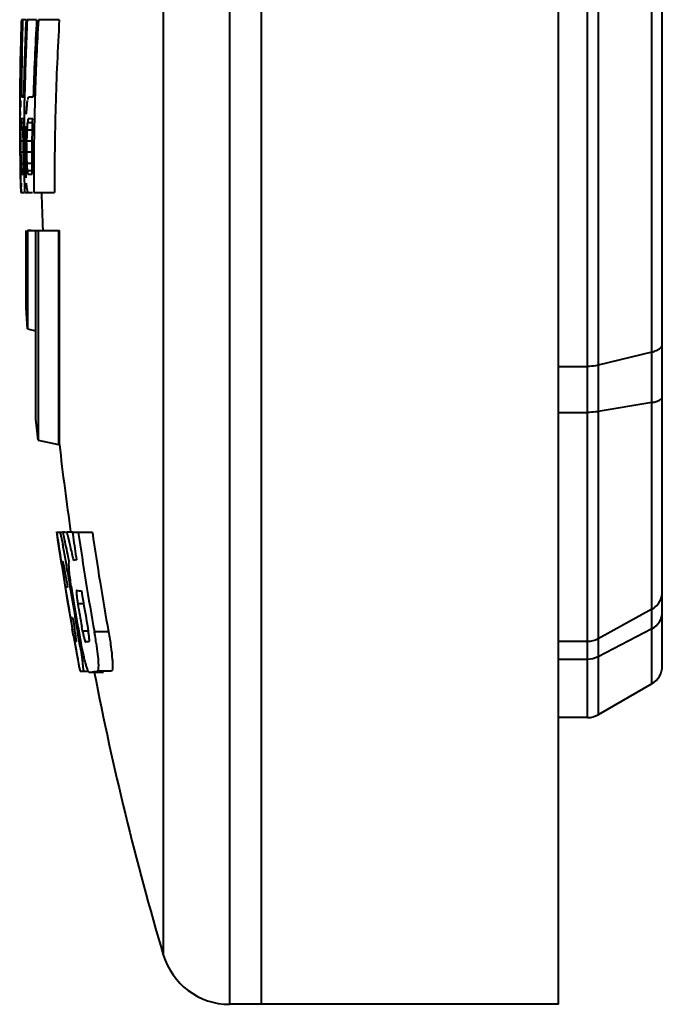
# Model space of a CAD drawing. Units: millimetres. Extents: x 8970 to 9267, y -491 to -281.
# Drawn here: x 9126 to 9135, y -399 to -384 of the extents above; entities that cross this region are included whole.
import ezdxf

# ---------------------------------------------------------------- set-up
doc = ezdxf.new("R2010")
doc.units = ezdxf.units.MM
doc.layers.get('0').update_dxf_attribs({"lineweight": 40})

msp = doc.modelspace()

# ---------------------------------------------------------------- linework, layer by layer
at = {"color": 7}
for p, q in [((9129.287, -398.659), (9129.287, -349.06)), ((9133.587, -398.659), (9133.587, -372.659)), ((9134.007, -394.509), (9134.007, -376.809)), ((9134.007, -394.509), (9134.007, -376.809)), ((9134.157, -376.85), (9134.157, -394.469)), ((9134.157, -376.85), (9134.157, -394.469)), ((9134.937, -394.019), (9134.937, -377.3)), ((9134.937, -394.019), (9134.937, -377.3)), ((9135.087, -393.759), (9135.087, -377.56)), ((9135.087, -393.759), (9135.087, -377.56)), ((9128.827, -380.522), (9128.827, -398.659)), ((9128.827, -380.522), (9128.827, -398.659)), ((9127.868, -380.805), (9127.868, -385.659)), ((9127.868, -380.805), (9127.868, -397.943)), ((9125.815, -384.409), (9125.882, -384.409)), ((9125.815, -384.409), (9125.882, -384.409)), ((9125.898, -384.409), (9126.035, -384.409)), ((9125.898, -384.409), (9126.035, -384.409)), ((9126.061, -384.409), (9126.363, -384.409)), ((9126.061, -384.409), (9126.363, -384.409)), ((9125.805, -384.729), (9125.802, -384.845)), ((9125.805, -384.729), (9125.802, -384.845)), ((9125.793, -385.345), (9125.792, -385.56)), ((9125.793, -385.345), (9125.792, -385.56)), ((9125.792, -385.56), (9125.791, -385.766)), ((9125.792, -385.56), (9125.791, -385.766)), ((9125.807, -385.633), (9125.807, -385.579)), ((9125.807, -385.633), (9125.807, -385.579)), ((9125.816, -385.526), (9125.848, -385.526)), ((9125.816, -385.526), (9125.848, -385.526)), ((9125.858, -385.739), (9125.861, -385.579)), ((9125.858, -385.739), (9125.861, -385.579)), ((9125.859, -385.659), (9125.861, -385.579)), ((9125.859, -385.659), (9125.861, -385.579)), ((9125.921, -385.526), (9125.987, -385.526)), ((9125.921, -385.526), (9125.987, -385.526)), ((9125.8, -385.775), (9125.801, -385.739)), ((9125.8, -385.775), (9125.801, -385.739)), ((9125.804, -385.673), (9125.805, -385.659)), ((9125.804, -385.673), (9125.805, -385.659)), ((9125.805, -385.659), (9125.806, -385.642)), ((9125.805, -385.659), (9125.806, -385.642)), ((9125.806, -385.642), (9125.807, -385.633)), ((9125.806, -385.642), (9125.807, -385.633)), ((9127.868, -385.659), (9127.868, -385.943)), ((9125.791, -385.766), (9125.791, -385.991)), ((9125.791, -385.766), (9125.791, -385.991)), ((9125.843, -385.846), (9125.81, -385.846)), ((9125.843, -385.846), (9125.81, -385.846)), ((9125.979, -385.846), (9125.912, -385.846)), ((9125.979, -385.846), (9125.912, -385.846)), ((9125.791, -385.991), (9125.792, -386.11)), ((9125.791, -385.991), (9125.792, -386.11)), ((9125.804, -386.032), (9125.803, -386.138)), ((9125.804, -386.032), (9125.803, -386.138)), ((9125.805, -385.988), (9125.804, -386.005)), ((9125.805, -385.988), (9125.804, -386.005)), ((9125.804, -386.005), (9125.842, -386.005)), ((9125.804, -386.005), (9125.842, -386.005)), ((9125.806, -385.899), (9125.805, -385.934)), ((9125.806, -385.899), (9125.805, -385.934)), ((9125.807, -385.89), (9125.806, -385.899)), ((9125.807, -385.89), (9125.806, -385.899)), ((9125.806, -385.899), (9125.843, -385.899)), ((9125.806, -385.899), (9125.843, -385.899)), ((9125.842, -386.112), (9125.843, -385.952)), ((9125.842, -386.112), (9125.843, -385.952)), ((9125.895, -386.005), (9125.893, -386.032)), ((9125.895, -386.005), (9125.893, -386.032)), ((9125.895, -386.005), (9125.975, -386.005)), ((9125.895, -386.005), (9125.975, -386.005)), ((9125.902, -385.899), (9125.979, -385.899)), ((9125.902, -385.899), (9125.979, -385.899)), ((9127.868, -385.943), (9127.868, -397.943)), ((9125.803, -386.165), (9125.842, -386.165)), ((9125.803, -386.165), (9125.842, -386.165)), ((9125.891, -386.138), (9125.89, -386.165)), ((9125.891, -386.138), (9125.89, -386.165)), ((9125.89, -386.165), (9125.973, -386.165)), ((9125.89, -386.165), (9125.973, -386.165)), ((9125.89, -386.191), (9125.89, -386.298)), ((9125.89, -386.191), (9125.89, -386.298)), ((9125.804, -386.324), (9125.842, -386.324)), ((9125.804, -386.324), (9125.842, -386.324)), ((9125.806, -386.457), (9125.807, -386.484)), ((9125.806, -386.457), (9125.807, -386.484)), ((9125.89, -386.324), (9125.973, -386.324)), ((9125.89, -386.324), (9125.973, -386.324)), ((9125.807, -386.484), (9125.842, -386.484)), ((9125.807, -386.484), (9125.842, -386.484)), ((9125.81, -386.572), (9125.811, -386.59)), ((9125.81, -386.572), (9125.811, -386.59)), ((9125.811, -386.59), (9125.844, -386.59)), ((9125.811, -386.59), (9125.844, -386.59)), ((9125.843, -386.51), (9125.842, -386.484)), ((9125.843, -386.51), (9125.842, -386.484)), ((9125.892, -386.484), (9125.972, -386.484)), ((9125.892, -386.484), (9125.972, -386.484)), ((9125.898, -386.59), (9125.97, -386.59)), ((9125.898, -386.59), (9125.97, -386.59)), ((9125.799, -386.627), (9125.799, -386.644)), ((9125.799, -386.627), (9125.799, -386.644)), ((9125.808, -386.697), (9125.806, -386.66)), ((9125.808, -386.697), (9125.806, -386.66)), ((9125.815, -386.643), (9125.844, -386.643)), ((9125.815, -386.643), (9125.844, -386.643)), ((9125.907, -386.643), (9125.97, -386.643)), ((9125.907, -386.643), (9125.97, -386.643)), ((9125.858, -386.857), (9125.859, -386.909)), ((9125.858, -386.857), (9125.859, -386.909)), ((9125.806, -386.909), (9125.85, -386.909)), ((9125.806, -386.909), (9125.85, -386.909)), ((9125.859, -386.909), (9125.977, -386.909)), ((9125.859, -386.909), (9125.977, -386.909)), ((9125.993, -386.909), (9126.295, -386.909)), ((9125.993, -386.909), (9126.295, -386.909)), ((9125.885, -388.579), (9125.885, -387.459)), ((9125.885, -388.579), (9125.885, -387.459)), ((9125.957, -387.459), (9125.906, -387.459)), ((9125.906, -387.459), (9126.366, -387.459)), ((9125.906, -387.459), (9125.906, -388.882)), ((9125.906, -387.459), (9125.906, -388.882)), ((9126.023, -387.459), (9126.366, -387.459)), ((9126.023, -390.19), (9126.023, -387.459)), ((9126.023, -390.19), (9126.023, -387.459)), ((9126.056, -387.459), (9126.056, -390.493)), ((9126.056, -387.459), (9126.056, -390.493)), ((9126.354, -387.459), (9126.354, -390.559)), ((9126.354, -387.459), (9126.354, -390.559)), ((9126.366, -390.559), (9126.366, -387.459)), ((9126.366, -390.559), (9126.366, -387.459)), ((9125.906, -388.882), (9125.885, -388.579)), ((9125.906, -388.882), (9125.885, -388.579)), ((9125.906, -388.882), (9126.023, -388.912)), ((9125.906, -388.882), (9126.023, -388.912)), ((9134.937, -389.219), (9134.157, -389.411)), ((9134.937, -389.219), (9134.157, -389.411)), ((9133.587, -389.428), (9134.007, -389.428)), ((9133.587, -389.428), (9134.007, -389.428)), ((9134.937, -389.949), (9134.157, -390.081)), ((9134.937, -389.949), (9134.157, -390.081)), ((9133.587, -390.093), (9134.007, -390.093)), ((9133.587, -390.093), (9134.007, -390.093)), ((9126.056, -390.493), (9126.023, -390.19)), ((9126.056, -390.493), (9126.023, -390.19)), ((9126.056, -390.493), (9126.354, -390.559)), ((9126.056, -390.493), (9126.354, -390.559)), ((9126.349, -391.978), (9126.327, -391.823)), ((9126.414, -391.829), (9126.328, -391.829)), ((9126.553, -391.827), (9126.476, -391.827)), ((9126.484, -391.864), (9126.476, -391.827)), ((9126.639, -391.83), (9126.553, -391.831)), ((9126.553, -391.831), (9126.562, -391.896)), ((9126.842, -391.83), (9126.639, -391.83)), ((9126.375, -392.151), (9126.349, -391.978)), ((9126.399, -392.306), (9126.362, -392.062)), ((9126.391, -392.253), (9126.416, -392.253)), ((9126.503, -392.25), (9126.506, -392.262)), ((9126.51, -392.402), (9126.484, -392.402)), ((9126.483, -392.623), (9126.45, -392.623)), ((9126.555, -392.73), (9126.57, -392.82)), ((9126.716, -392.864), (9126.631, -392.864)), ((9134.937, -392.941), (9134.157, -393.372)), ((9134.937, -392.941), (9134.157, -393.372)), ((9126.523, -393.06), (9126.556, -393.06)), ((9126.556, -393.06), (9126.561, -393.087)), ((9126.57, -393.332), (9126.552, -393.232)), ((9126.57, -393.332), (9126.552, -393.232)), ((9126.65, -393.265), (9126.629, -393.265)), ((9126.7, -393.257), (9126.688, -393.191)), ((9126.783, -393.257), (9126.7, -393.257)), ((9127.076, -393.267), (9126.871, -393.267)), ((9134.937, -393.223), (9134.157, -393.631)), ((9134.937, -393.223), (9134.157, -393.631)), ((9126.611, -393.332), (9126.57, -393.332)), ((9126.57, -393.332), (9126.579, -393.383)), ((9126.611, -393.409), (9126.584, -393.409)), ((9134.007, -393.41), (9133.587, -393.41)), ((9134.007, -393.41), (9133.587, -393.41)), ((9126.597, -393.482), (9126.606, -393.531)), ((9126.606, -393.531), (9126.614, -393.574)), ((9134.007, -393.667), (9133.587, -393.667)), ((9134.007, -393.667), (9133.587, -393.667)), ((9126.664, -393.837), (9126.782, -393.837)), ((9127.002, -393.856), (9126.798, -393.856)), ((9127.117, -393.838), (9126.912, -393.838)), ((9134.937, -394.019), (9134.157, -394.469)), ((9134.937, -394.019), (9134.157, -394.469)), ((9134.007, -394.509), (9133.587, -394.509)), ((9134.007, -394.509), (9133.587, -394.509)), ((9133.587, -398.659), (9128.827, -398.659))]:
    msp.add_line(p, q, dxfattribs=at)
for centre, radius, start, end in [((9166.555, -385.811), 40.764, 178.0292, 178.2413), ((9166.555, -385.811), 40.764, 178.0292, 178.2413), ((9169.271, -385.61), 43.455, 178.4163, 178.6637), ((9169.271, -385.61), 43.455, 178.4163, 178.6637), ((9166.43, -386.223), 40.588, 177.4384, 179.016), ((9166.43, -386.223), 40.588, 177.4384, 179.016), ((9166.431, -386.286), 40.576, 177.3493, 178.8209), ((9166.431, -386.286), 40.576, 177.3493, 178.8209), ((9166.442, -386.692), 40.471, 176.7663, 178.3492), ((9166.442, -386.692), 40.471, 176.7663, 178.3492), ((9166.444, -386.755), 40.451, 176.676, 178.1528), ((9166.444, -386.755), 40.451, 176.676, 178.1528), ((9166.462, -386.755), 40.167, 176.6527, 178.4374), ((9166.461, -386.755), 40.166, 176.6527, 178.4374), ((9166.194, -385.8), 40.403, 178.2413, 178.4802), ((9166.194, -385.8), 40.403, 178.2413, 178.4802), ((9169.303, -385.611), 43.487, 178.6635, 179.6449), ((9169.303, -385.611), 43.487, 178.6635, 179.6449), ((9166.484, -385.808), 40.693, 178.6437, 179.348), ((9166.484, -385.808), 40.693, 178.6437, 179.348), ((9169.299, -385.611), 43.483, 179.645, 179.8884), ((9169.299, -385.611), 43.483, 179.645, 179.8884), ((9166.426, -386.286), 40.572, 178.821, 179.0016), ((9166.426, -386.286), 40.572, 178.821, 179.0016), ((9166.437, -386.755), 40.444, 178.1529, 178.4483), ((9166.437, -386.755), 40.444, 178.1529, 178.4483), ((9166.549, -386.288), 40.695, 179.2263, 179.4078), ((9166.549, -386.288), 40.695, 179.2263, 179.4078), ((9166.436, -386.755), 40.443, 178.4483, 178.7435), ((9166.436, -386.755), 40.443, 178.4483, 178.7435), ((9166.457, -386.755), 40.163, 178.4375, 180.2209), ((9166.457, -386.755), 40.163, 178.4375, 180.2209), ((9160.72, -386.168), 34.878, 179.4698, 179.6442), ((9160.72, -386.168), 34.878, 179.4698, 179.6442), ((9166.124, -386.284), 40.27, 179.4076, 179.704), ((9166.124, -386.284), 40.27, 179.4076, 179.704), ((9166.435, -386.755), 40.442, 178.7435, 179.629), ((9166.435, -386.755), 40.442, 178.7435, 179.629), ((9114.734, -385.93), 11.07, 359.4721, 359.6095), ((9114.734, -385.93), 11.07, 359.4721, 359.6095), ((9166.529, -385.806), 40.738, 180.4288, 180.6021), ((9166.529, -385.806), 40.738, 180.4288, 180.6021), ((9132.548, -386.179), 6.745, 179.6521, 179.8783), ((9132.548, -386.179), 6.745, 179.6521, 179.8783), ((9129.988, -386.139), 4.184, 180.3493, 180.714), ((9129.988, -386.139), 4.184, 180.3493, 180.714), ((9174.62, -386.258), 48.778, 179.828, 179.9842), ((9174.62, -386.258), 48.778, 179.828, 179.9842), ((9166.142, -386.284), 40.288, 179.7047, 180.001), ((9166.142, -386.284), 40.288, 179.7047, 180.001), ((9166.426, -386.369), 40.552, 179.6361, 179.9367), ((9166.426, -386.369), 40.552, 179.6361, 179.9367), ((9117.46, -386.103), 8.43, 359.3991, 359.5798), ((9117.46, -386.103), 8.43, 359.3991, 359.5798), ((9166.579, -385.805), 40.789, 180.6021, 180.7808), ((9166.579, -385.805), 40.789, 180.6021, 180.7808), ((9120.576, -386.377), 5.229, 0.5744, 0.8655), ((9120.576, -386.377), 5.229, 0.5744, 0.8655), ((9160.578, -386.254), 34.737, 179.9842, 180.2036), ((9160.578, -386.254), 34.737, 179.9842, 180.2036), ((9166.706, -386.284), 40.852, 180.001, 180.2933), ((9166.706, -386.284), 40.852, 180.001, 180.2933), ((9131.852, -386.345), 5.962, 179.5497, 179.8053), ((9131.852, -386.345), 5.962, 179.5497, 179.8053), ((9166.468, -385.807), 40.677, 180.7807, 180.9653), ((9166.468, -385.807), 40.677, 180.7807, 180.9653), ((9127.218, -386.413), 1.412, 179.6317, 181.7984), ((9127.218, -386.413), 1.412, 179.6317, 181.7984), ((9159.345, -386.254), 33.504, 180.212, 180.3941), ((9159.345, -386.254), 33.504, 180.212, 180.3941), ((9169.335, -385.678), 43.466, 180.8524, 181.0628), ((9169.335, -385.678), 43.466, 180.8524, 181.0628), ((9166.193, -385.811), 40.402, 180.9653, 181.1569), ((9166.193, -385.811), 40.402, 180.9653, 181.1569), ((9172.609, -386.155), 46.768, 180.4353, 180.5981), ((9172.609, -386.155), 46.768, 180.4353, 180.5981), ((9166.729, -386.284), 40.874, 180.2926, 180.5846), ((9166.729, -386.284), 40.874, 180.2926, 180.5846), ((9166.434, -386.755), 40.441, 179.629, 180.2194), ((9166.434, -386.755), 40.441, 179.629, 180.2194), ((9166.249, -385.81), 40.459, 181.1808, 181.3543), ((9166.249, -385.81), 40.459, 181.1808, 181.3543), ((9166.273, -386.289), 40.418, 180.5848, 180.8054), ((9166.273, -386.289), 40.418, 180.5848, 180.8054), ((9166.586, -385.802), 40.795, 181.3544, 181.5555), ((9166.586, -385.802), 40.795, 181.3544, 181.5555), ((9126.385, -386.785), 0.574, 179.0989, 184.4184), ((9126.385, -386.785), 0.574, 179.0989, 184.4184), ((9169.337, -385.659), 43.25, 181.6562, 182.3776), ((9169.337, -385.659), 43.25, 181.6562, 182.3776), ((9169.337, -385.659), 43.25, 186.5053, 188.1873), ((9169.337, -385.659), 43.25, 186.5053, 188.1862), ((9169.337, -385.659), 43.45, 188.1638, 188.7292), ((9126.663, -389.536), 2.298, 263.7818, 264.7502), ((9151.534, -386.831), 25.611, 191.2344, 191.5702), ((9126.746, -388.64), 3.198, 264.7382, 265.1467), ((9151.026, -386.482), 25.125, 192.3678, 192.7571), ((9169.337, -385.665), 43.141, 188.2161, 190.1492), ((9169.337, -385.665), 42.94, 188.2549, 190.1973), ((9120.312, -393.221), 6.222, 10.4985, 11.3114), ((9151.589, -386.82), 25.667, 191.5703, 192.2131), ((9169.333, -385.615), 43.229, 188.3551, 188.7992), ((9116.286, -393.97), 10.318, 9.3588, 10.5135), ((9151.08, -386.47), 25.181, 192.7571, 193.2363), ((9113.434, -394.453), 13.21, 9.1755, 9.4177), ((9126.983, -394.388), 2.192, 99.7256, 100.8959), ((9169.337, -385.66), 43.45, 188.7991, 189.4713), ((9119.961, -393.509), 6.58, 9.0228, 9.4128), ((9113.111, -394.506), 13.537, 8.9377, 9.1764), ((9169.337, -385.663), 43.38, 188.9378, 190.0932), ((9169.336, -385.668), 43.414, 189.0234, 189.2181), ((9169.337, -385.659), 43.449, 189.2224, 189.8067), ((9132.788, -391.698), 6.318, 188.2811, 189.4005), ((9127.028, -388.63), 4.061, 264.1698, 265.1537), ((9169.335, -385.694), 43.218, 189.2976, 190.0732), ((9134.812, -392.692), 0.275, 349.5202, 359.9565), ((9134.812, -392.692), 0.275, 349.5202, 359.9565), ((9169.337, -385.66), 43.45, 189.4713, 190.0369), ((9169.337, -385.654), 43.364, 189.5122, 190.1348), ((9128.858, -392.485), 2.259, 188.6793, 189.6657), ((9169.322, -385.594), 43.305, 189.6641, 190.1028), ((9134.808, -392.692), 0.279, 339.2192, 349.5397), ((9134.808, -392.692), 0.279, 339.2192, 349.5397), ((9169.265, -385.743), 43.331, 189.7587, 189.9452), ((9121.295, -394.154), 5.37, 9.4319, 9.9483), ((9113.217, -395.653), 13.622, 9.8528, 10.0933), ((9134.165, -391.941), 7.634, 190.1348, 190.5633), ((9121.432, -394.24), 5.525, 9.5584, 10.1498), ((9158.897, -387.537), 32.842, 190.2541, 190.4294), ((9169.337, -385.659), 43.45, 190.2744, 190.8478), ((9113.635, -395.58), 13.198, 9.6088, 9.8538), ((9114.791, -395.385), 12.026, 9.0938, 9.611), ((9133.775, -392.015), 7.237, 190.555, 191.4409), ((9127.14, -402.027), 8.623, 92.2939, 92.6515), ((9121.79, -394.181), 5.163, 8.3363, 9.5715), ((9147.057, -389.74), 20.799, 190.6239, 190.8563), ((9169.337, -385.659), 43.25, 190.9215, 196.5005), ((9169.337, -385.659), 43.25, 190.9219, 196.5005), ((9134.787, -393.759), 0.3, 300, 0), ((9134.787, -393.759), 0.3, 300, 0), ((9134.007, -394.209), 0.3, 270, 300), ((9134.007, -394.209), 0.3, 270, 300), ((9128.827, -397.659), 1, 196.5005, 270), ((9128.827, -397.659), 1, 196.5005, 270)]:
    msp.add_arc(centre, radius, start, end, dxfattribs=at)
for points in [[(9125.899, -385.646), (9125.902, -385.629), (9125.899, -385.611), (9125.902, -385.593)], [(9125.899, -385.646), (9125.902, -385.629), (9125.899, -385.611), (9125.902, -385.593)], [(9125.902, -385.593), (9125.903, -385.589), (9125.904, -385.584), (9125.904, -385.58)], [(9125.902, -385.593), (9125.903, -385.589), (9125.904, -385.584), (9125.904, -385.58)], [(9125.917, -385.535), (9125.919, -385.532), (9125.92, -385.53), (9125.921, -385.526)], [(9125.917, -385.535), (9125.919, -385.532), (9125.92, -385.53), (9125.921, -385.526)], [(9125.886, -385.775), (9125.888, -385.763), (9125.889, -385.751), (9125.89, -385.739)], [(9125.886, -385.775), (9125.888, -385.763), (9125.889, -385.751), (9125.89, -385.739)], [(9125.897, -385.659), (9125.897, -385.655), (9125.898, -385.651), (9125.899, -385.646)], [(9125.897, -385.659), (9125.897, -385.655), (9125.898, -385.651), (9125.899, -385.646)], [(9125.799, -385.882), (9125.8, -385.846), (9125.799, -385.811), (9125.8, -385.775)], [(9125.799, -385.882), (9125.8, -385.846), (9125.799, -385.811), (9125.8, -385.775)], [(9125.904, -385.89), (9125.903, -385.893), (9125.902, -385.896), (9125.902, -385.899)], [(9125.904, -385.89), (9125.903, -385.893), (9125.902, -385.896), (9125.902, -385.899)], [(9125.805, -385.934), (9125.805, -385.952), (9125.805, -385.97), (9125.805, -385.988)], [(9125.805, -385.934), (9125.805, -385.952), (9125.805, -385.97), (9125.805, -385.988)], [(9125.893, -386.032), (9125.892, -386.067), (9125.893, -386.103), (9125.891, -386.138)], [(9125.893, -386.032), (9125.892, -386.067), (9125.893, -386.103), (9125.891, -386.138)], [(9125.896, -385.987), (9125.896, -385.993), (9125.895, -385.999), (9125.895, -386.005)], [(9125.896, -385.987), (9125.896, -385.993), (9125.895, -385.999), (9125.895, -386.005)], [(9125.898, -385.934), (9125.897, -385.952), (9125.899, -385.97), (9125.896, -385.987)], [(9125.898, -385.934), (9125.897, -385.952), (9125.899, -385.97), (9125.896, -385.987)], [(9125.902, -385.899), (9125.901, -385.911), (9125.899, -385.922), (9125.898, -385.934)], [(9125.902, -385.899), (9125.901, -385.911), (9125.899, -385.922), (9125.898, -385.934)], [(9125.804, -386.191), (9125.804, -386.227), (9125.804, -386.262), (9125.804, -386.298)], [(9125.804, -386.191), (9125.804, -386.227), (9125.804, -386.262), (9125.804, -386.298)], [(9125.804, -386.324), (9125.805, -386.351), (9125.806, -386.377), (9125.806, -386.404)], [(9125.804, -386.324), (9125.805, -386.351), (9125.806, -386.377), (9125.806, -386.404)], [(9125.89, -386.324), (9125.89, -386.351), (9125.891, -386.377), (9125.891, -386.404)], [(9125.89, -386.324), (9125.89, -386.351), (9125.891, -386.377), (9125.891, -386.404)], [(9125.891, -386.404), (9125.891, -386.431), (9125.892, -386.457), (9125.892, -386.484)], [(9125.891, -386.404), (9125.891, -386.431), (9125.892, -386.457), (9125.892, -386.484)], [(9125.878, -386.519), (9125.878, -386.507), (9125.877, -386.496), (9125.876, -386.484)], [(9125.878, -386.519), (9125.878, -386.507), (9125.877, -386.496), (9125.876, -386.484)], [(9125.88, -386.554), (9125.88, -386.543), (9125.879, -386.531), (9125.878, -386.519)], [(9125.88, -386.554), (9125.88, -386.543), (9125.879, -386.531), (9125.878, -386.519)], [(9125.897, -386.572), (9125.897, -386.578), (9125.898, -386.584), (9125.898, -386.59)], [(9125.897, -386.572), (9125.897, -386.578), (9125.898, -386.584), (9125.898, -386.59)], [(9125.806, -386.66), (9125.806, -386.648), (9125.805, -386.636), (9125.805, -386.624)], [(9125.806, -386.66), (9125.806, -386.648), (9125.805, -386.636), (9125.805, -386.624)], [(9125.809, -386.723), (9125.809, -386.714), (9125.808, -386.705), (9125.808, -386.697)], [(9125.809, -386.723), (9125.809, -386.714), (9125.808, -386.705), (9125.808, -386.697)], [(9125.814, -386.856), (9125.814, -386.847), (9125.813, -386.838), (9125.813, -386.829)], [(9125.814, -386.856), (9125.814, -386.847), (9125.813, -386.838), (9125.813, -386.829)], [(9125.816, -386.865), (9125.815, -386.862), (9125.815, -386.859), (9125.814, -386.856)], [(9125.816, -386.865), (9125.815, -386.862), (9125.815, -386.859), (9125.814, -386.856)], [(9125.894, -386.829), (9125.891, -386.811), (9125.89, -386.794), (9125.891, -386.776)], [(9125.894, -386.829), (9125.891, -386.811), (9125.89, -386.794), (9125.891, -386.776)], [(9125.897, -386.856), (9125.896, -386.847), (9125.895, -386.838), (9125.894, -386.829)], [(9125.897, -386.856), (9125.896, -386.847), (9125.895, -386.838), (9125.894, -386.829)], [(9125.901, -386.865), (9125.899, -386.862), (9125.898, -386.859), (9125.897, -386.856)], [(9125.901, -386.865), (9125.899, -386.862), (9125.898, -386.859), (9125.897, -386.856)], [(9134.157, -393.372), (9134.112, -393.397), (9134.058, -393.41), (9134.007, -393.41)], [(9134.157, -393.372), (9134.112, -393.397), (9134.058, -393.41), (9134.007, -393.41)], [(9134.157, -393.631), (9134.111, -393.655), (9134.058, -393.667), (9134.007, -393.667)], [(9134.157, -393.631), (9134.111, -393.655), (9134.058, -393.667), (9134.007, -393.667)]]:
    msp.add_open_spline(points, degree=3, dxfattribs=at)
for points, knots in [([(9125.913, -385.562), (9125.914, -385.558), (9125.911, -385.548), (9125.915, -385.539), (9125.917, -385.535)], [0, 0, 0, 0, 0.488169, 1, 1, 1, 1]), ([(9125.913, -385.562), (9125.914, -385.558), (9125.911, -385.548), (9125.915, -385.539), (9125.917, -385.535)], [0, 0, 0, 0, 0.488169, 1, 1, 1, 1]), ([(9125.89, -385.739), (9125.89, -385.732), (9125.894, -385.716), (9125.891, -385.689), (9125.896, -385.669), (9125.897, -385.659)], [0, 0, 0, 0, 0.25089, 0.624483, 1, 1, 1, 1]), ([(9125.89, -385.739), (9125.89, -385.732), (9125.894, -385.716), (9125.891, -385.689), (9125.896, -385.669), (9125.897, -385.659)], [0, 0, 0, 0, 0.25089, 0.624483, 1, 1, 1, 1]), ([(9125.81, -385.846), (9125.81, -385.853), (9125.807, -385.868), (9125.808, -385.883), (9125.807, -385.89)], [0, 0, 0, 0, 0.500883, 1, 1, 1, 1]), ([(9125.81, -385.846), (9125.81, -385.853), (9125.807, -385.868), (9125.808, -385.883), (9125.807, -385.89)], [0, 0, 0, 0, 0.500883, 1, 1, 1, 1]), ([(9125.912, -385.846), (9125.91, -385.853), (9125.905, -385.864), (9125.908, -385.879), (9125.906, -385.886), (9125.904, -385.89)], [0, 0, 0, 0, 0.502966, 0.748959, 1, 1, 1, 1]), ([(9125.912, -385.846), (9125.91, -385.853), (9125.905, -385.864), (9125.908, -385.879), (9125.906, -385.886), (9125.904, -385.89)], [0, 0, 0, 0, 0.502966, 0.748959, 1, 1, 1, 1]), ([(9125.97, -386.643), (9125.97, -386.577), (9125.974, -386.411), (9125.97, -386.145), (9125.977, -385.945), (9125.979, -385.846)], [0, 0, 0, 0, 0.25, 0.625002, 1, 1, 1, 1]), ([(9125.97, -386.643), (9125.97, -386.577), (9125.974, -386.411), (9125.97, -386.145), (9125.977, -385.945), (9125.979, -385.846)], [0, 0, 0, 0, 0.25, 0.625002, 1, 1, 1, 1]), ([(9125.874, -386.112), (9125.875, -386.098), (9125.877, -386.065), (9125.875, -386.012), (9125.878, -385.972), (9125.878, -385.952)], [0, 0, 0, 0, 0.250037, 0.624989, 1, 1, 1, 1]), ([(9125.874, -386.112), (9125.875, -386.098), (9125.877, -386.065), (9125.875, -386.012), (9125.878, -385.972), (9125.878, -385.952)], [0, 0, 0, 0, 0.250037, 0.624989, 1, 1, 1, 1]), ([(9125.807, -386.484), (9125.808, -386.499), (9125.81, -386.528), (9125.809, -386.558), (9125.81, -386.572)], [0, 0, 0, 0, 0.500062, 1, 1, 1, 1]), ([(9125.807, -386.484), (9125.808, -386.499), (9125.81, -386.528), (9125.809, -386.558), (9125.81, -386.572)], [0, 0, 0, 0, 0.500062, 1, 1, 1, 1]), ([(9125.811, -386.59), (9125.811, -386.595), (9125.813, -386.606), (9125.812, -386.624), (9125.814, -386.637), (9125.815, -386.643)], [0, 0, 0, 0, 0.25073, 0.624488, 1, 1, 1, 1]), ([(9125.811, -386.59), (9125.811, -386.595), (9125.813, -386.606), (9125.812, -386.624), (9125.814, -386.637), (9125.815, -386.643)], [0, 0, 0, 0, 0.25073, 0.624488, 1, 1, 1, 1]), ([(9125.885, -386.697), (9125.884, -386.673), (9125.878, -386.626), (9125.881, -386.578), (9125.88, -386.554)], [0, 0, 0, 0, 0.500048, 1, 1, 1, 1]), ([(9125.885, -386.697), (9125.884, -386.673), (9125.878, -386.626), (9125.881, -386.578), (9125.88, -386.554)], [0, 0, 0, 0, 0.500048, 1, 1, 1, 1]), ([(9125.892, -386.484), (9125.893, -386.499), (9125.896, -386.528), (9125.895, -386.558), (9125.897, -386.572)], [0, 0, 0, 0, 0.500177, 1, 1, 1, 1]), ([(9125.892, -386.484), (9125.893, -386.499), (9125.896, -386.528), (9125.895, -386.558), (9125.897, -386.572)], [0, 0, 0, 0, 0.500177, 1, 1, 1, 1]), ([(9125.898, -386.59), (9125.899, -386.595), (9125.904, -386.605), (9125.9, -386.624), (9125.906, -386.637), (9125.907, -386.643)], [0, 0, 0, 0, 0.253446, 0.622762, 1, 1, 1, 1]), ([(9125.898, -386.59), (9125.899, -386.595), (9125.904, -386.605), (9125.9, -386.624), (9125.906, -386.637), (9125.907, -386.643)], [0, 0, 0, 0, 0.253446, 0.622762, 1, 1, 1, 1]), ([(9125.821, -386.909), (9125.82, -386.902), (9125.816, -386.887), (9125.818, -386.872), (9125.816, -386.865)], [0, 0, 0, 0, 0.502249, 1, 1, 1, 1]), ([(9125.821, -386.909), (9125.82, -386.902), (9125.816, -386.887), (9125.818, -386.872), (9125.816, -386.865)], [0, 0, 0, 0, 0.502249, 1, 1, 1, 1]), ([(9125.912, -386.909), (9125.911, -386.905), (9125.906, -386.899), (9125.903, -386.887), (9125.906, -386.876), (9125.903, -386.869), (9125.901, -386.865)], [0, 0, 0, 0, 0.261573, 0.507812, 0.748232, 1, 1, 1, 1]), ([(9125.912, -386.909), (9125.911, -386.905), (9125.906, -386.899), (9125.903, -386.887), (9125.906, -386.876), (9125.903, -386.869), (9125.901, -386.865)], [0, 0, 0, 0, 0.261573, 0.507812, 0.748232, 1, 1, 1, 1]), ([(9134.937, -389.219), (9134.958, -389.213), (9134.997, -389.201), (9135.054, -389.172), (9135.087, -389.133), (9135.087, -389.108)], [0, 0, 0, 0, 0.334385, 0.613723, 1, 1, 1, 1]), ([(9134.937, -389.219), (9134.958, -389.213), (9134.997, -389.201), (9135.054, -389.172), (9135.087, -389.133), (9135.087, -389.108)], [0, 0, 0, 0, 0.334385, 0.613723, 1, 1, 1, 1]), ([(9134.157, -389.411), (9134.145, -389.413), (9134.096, -389.424), (9134.045, -389.428), (9134.007, -389.428)], [0, 0, 0, 0, 0.237853, 1, 1, 1, 1]), ([(9134.157, -389.411), (9134.145, -389.413), (9134.096, -389.424), (9134.045, -389.428), (9134.007, -389.428)], [0, 0, 0, 0, 0.237853, 1, 1, 1, 1]), ([(9134.937, -389.949), (9134.958, -389.946), (9134.996, -389.937), (9135.048, -389.919), (9135.087, -389.893), (9135.087, -389.873)], [0, 0, 0, 0, 0.365243, 0.658379, 1, 1, 1, 1]), ([(9134.937, -389.949), (9134.958, -389.946), (9134.996, -389.937), (9135.048, -389.919), (9135.087, -389.893), (9135.087, -389.873)], [0, 0, 0, 0, 0.365243, 0.658379, 1, 1, 1, 1]), ([(9134.157, -390.081), (9134.145, -390.083), (9134.095, -390.09), (9134.045, -390.093), (9134.007, -390.093)], [0, 0, 0, 0, 0.236157, 1, 1, 1, 1]), ([(9134.157, -390.081), (9134.145, -390.083), (9134.095, -390.09), (9134.045, -390.093), (9134.007, -390.093)], [0, 0, 0, 0, 0.236157, 1, 1, 1, 1]), ([(9126.369, -391.829), (9126.371, -391.83), (9126.374, -391.837), (9126.379, -391.85), (9126.385, -391.872), (9126.389, -391.889), (9126.392, -391.899)], [0, 0, 0, 0, 0.08237, 0.276347, 0.583628, 1, 1, 1, 1]), ([(9126.392, -391.899), (9126.393, -391.906), (9126.401, -391.94), (9126.408, -391.974), (9126.414, -392)], [0, 0, 0, 0, 0.213696, 1, 1, 1, 1]), ([(9126.418, -392.258), (9126.418, -392.257), (9126.417, -392.255), (9126.417, -392.254), (9126.416, -392.253)], [0, 0, 0, 0, 0.698855, 1, 1, 1, 1]), ([(9126.452, -392.433), (9126.446, -392.395), (9126.435, -392.337), (9126.425, -392.278), (9126.418, -392.258)], [0, 0, 0, 0, 0.647534, 1, 1, 1, 1]), ([(9126.536, -392.608), (9126.53, -392.567), (9126.52, -392.493), (9126.508, -392.392), (9126.504, -392.317), (9126.503, -392.276), (9126.506, -392.262)], [0, 0, 0, 0, 0.351642, 0.650092, 0.871839, 1, 1, 1, 1]), ([(9126.615, -392.67), (9126.614, -392.669), (9126.612, -392.674), (9126.611, -392.688), (9126.612, -392.72), (9126.617, -392.767), (9126.622, -392.805), (9126.625, -392.826)], [0, 0, 0, 0, 0.022544, 0.076063, 0.283706, 0.604564, 1, 1, 1, 1]), ([(9134.937, -392.941), (9134.952, -392.933), (9135.008, -392.895), (9135.051, -392.838), (9135.069, -392.791)], [0, 0, 0, 0, 0.254427, 1, 1, 1, 1]), ([(9134.937, -392.941), (9134.952, -392.933), (9135.008, -392.895), (9135.051, -392.838), (9135.069, -392.791)], [0, 0, 0, 0, 0.254427, 1, 1, 1, 1]), ([(9134.937, -393.223), (9134.981, -393.2), (9135.057, -393.133), (9135.087, -393.035), (9135.087, -392.988)], [0, 0, 0, 0, 0.511286, 1, 1, 1, 1]), ([(9134.937, -393.223), (9134.981, -393.2), (9135.057, -393.133), (9135.087, -393.035), (9135.087, -392.988)], [0, 0, 0, 0, 0.511286, 1, 1, 1, 1]), ([(9126.611, -393.409), (9126.611, -393.409), (9126.611, -393.404), (9126.611, -393.398), (9126.609, -393.385), (9126.607, -393.362), (9126.601, -393.324), (9126.596, -393.292), (9126.593, -393.274)], [0, 0, 0, 0, 0.021597, 0.076988, 0.165169, 0.284392, 0.60255, 1, 1, 1, 1]), ([(9126.7, -393.257), (9126.701, -393.264), (9126.706, -393.29), (9126.712, -393.316), (9126.716, -393.335)], [0, 0, 0, 0, 0.259539, 1, 1, 1, 1]), ([(9126.795, -393.411), (9126.797, -393.41), (9126.799, -393.405), (9126.8, -393.391), (9126.798, -393.358), (9126.792, -393.31), (9126.787, -393.273), (9126.783, -393.253)], [0, 0, 0, 0, 0.02527, 0.082715, 0.298037, 0.62095, 1, 1, 1, 1]), ([(9127.076, -393.267), (9127.089, -393.338), (9127.11, -393.471), (9127.128, -393.629), (9127.134, -393.732), (9127.133, -393.787), (9127.131, -393.819), (9127.123, -393.838), (9127.117, -393.838)], [0, 0, 0, 0, 0.376611, 0.697619, 0.821376, 0.914014, 0.972795, 1, 1, 1, 1]), ([(9126.716, -393.335), (9126.719, -393.35), (9126.726, -393.375), (9126.733, -393.399), (9126.737, -393.408)], [0, 0, 0, 0, 0.623325, 1, 1, 1, 1]), ([(9126.737, -393.408), (9126.738, -393.408), (9126.739, -393.41), (9126.74, -393.413), (9126.742, -393.413)], [0, 0, 0, 0, 0.378579, 1, 1, 1, 1]), ([(9126.898, -393.433), (9126.906, -393.486), (9126.918, -393.583), (9126.929, -393.707), (9126.929, -393.788), (9126.924, -393.826), (9126.916, -393.838), (9126.912, -393.838)], [0, 0, 0, 0, 0.394687, 0.710423, 0.915625, 0.971566, 1, 1, 1, 1]), ([(9126.666, -393.484), (9126.668, -393.501), (9126.678, -393.562), (9126.687, -393.624), (9126.693, -393.669)], [0, 0, 0, 0, 0.273015, 1, 1, 1, 1]), ([(9126.798, -393.856), (9126.794, -393.857), (9126.785, -393.845), (9126.777, -393.825), (9126.763, -393.789), (9126.749, -393.741), (9126.733, -393.682), (9126.71, -393.584), (9126.693, -393.506), (9126.682, -393.451)], [0, 0, 0, 0, 0.024592, 0.080424, 0.168872, 0.287956, 0.434615, 0.605096, 1, 1, 1, 1]), ([(9126.693, -393.669), (9126.696, -393.69), (9126.701, -393.727), (9126.706, -393.775), (9126.708, -393.809), (9126.709, -393.827), (9126.707, -393.833)], [0, 0, 0, 0, 0.380634, 0.679558, 0.887823, 1, 1, 1, 1]), ([(9126.707, -393.833), (9126.707, -393.834), (9126.707, -393.835), (9126.706, -393.837), (9126.705, -393.837)], [0, 0, 0, 0, 0.632061, 1, 1, 1, 1]), ([(9126.798, -393.856), (9126.806, -393.854), (9126.844, -393.848), (9126.882, -393.842), (9126.912, -393.838)], [0, 0, 0, 0, 0.219893, 1, 1, 1, 1])]:
    msp.add_open_spline(points, degree=3, knots=knots, dxfattribs=at)

doc.saveas('drawing.dxf')
